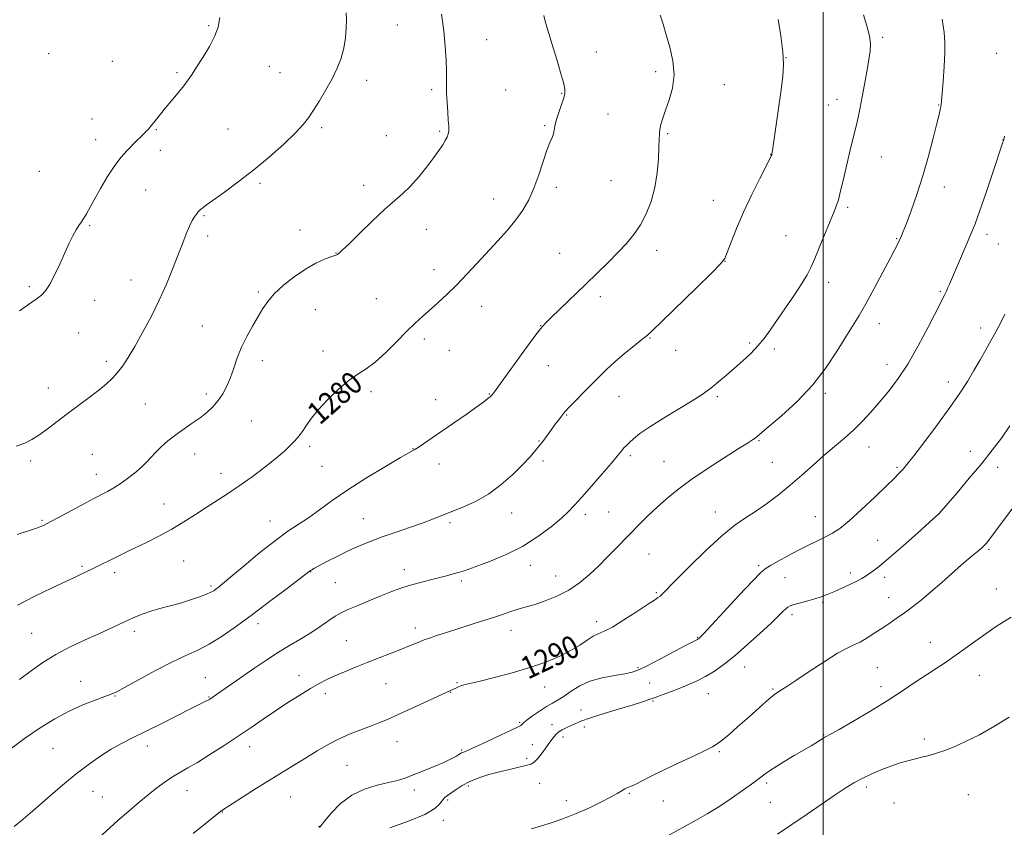
# Model space of a CAD drawing. Extents: x 2172300 to 2175200, y 337300 to 340200.
# Drawn here: x 2173714 to 2174065, y 338049 to 338337 of the extents above; entities that cross this region are included whole.
import ezdxf

# ---------------------------------------------------------------- set-up
doc = ezdxf.new("R2010")
doc.units = 0
doc.header["$MEASUREMENT"] = 0
for name, color, linetype, lineweight in [('32000', 7, 'Continuous', 0), ('DTM SPOT ELEVATION', 2, 'Continuous', 13), ('INDEX CONTOUR', 41, 'Continuous', 13), ('INDEX CONTOUR LABEL', 244, 'Continuous', 0), ('INTERMEDIATE CONTOUR', 44, 'Continuous', 0)]:
    doc.layers.add(name, color=color, linetype=linetype, lineweight=lineweight)
doc.styles.add('Style-ITALICS', font='ITALICS.shx')

msp = doc.modelspace()

# ---------------------------------------------------------------- linework, layer by layer
at = {"layer": '32000', "flags": 128}
msp.add_lwpolyline([(2174000, 337500), (2174000, 340000)], dxfattribs=at)
at = {"layer": 'DTM SPOT ELEVATION'}
for p in [(2173781.11, 338334.72, 1273.81), (2173848.34, 338334.98, 1277.14), (2173880.16, 338329.69, 1278.75), (2174021.25, 338330.57, 1286.24), (2173724.08, 338324.77, 1272.45), (2173919.23, 338325.3, 1280.66), (2173986.79, 338323.28, 1284.01), (2174061.89, 338324.89, 1289.41), (2173746.79, 338322.01, 1272.79), (2173802.74, 338320.28, 1274.95), (2173769.84, 338317.94, 1273.79), (2173806.5, 338317.96, 1275.17), (2173940.42, 338318.4, 1281.62), (2173837.41, 338315.24, 1276.5), (2173860.62, 338311.98, 1277.71), (2173964.83, 338313.75, 1282.75), (2173886.92, 338311.81, 1279.21), (2173906.92, 338310.69, 1279.92), (2174004.97, 338308.52, 1285.38), (2174001.86, 338306.5, 1285.21), (2174041.15, 338306.54, 1287.92), (2173739.52, 338301.45, 1273.18), (2173923.37, 338303.25, 1280.9), (2173788, 338297.91, 1274.93), (2173821.36, 338298.37, 1276.28), (2173900.87, 338299.18, 1279.84), (2173762.54, 338297.7, 1274.11), (2173844.38, 338295.51, 1277.14), (2173863.42, 338297.14, 1277.81), (2173944.6, 338296.32, 1282.18), (2173740.9, 338294.13, 1273.45), (2174064.14, 338294.01, 1289.98), (2173763.92, 338290.33, 1274.43), (2173981.36, 338288.87, 1283.97), (2174020.78, 338287.91, 1286.79), (2173720.81, 338282.91, 1272.65), (2173799.47, 338278.59, 1276.29), (2173836.39, 338277.9, 1277.56), (2173905, 338277.16, 1280.37), (2173924.45, 338279.5, 1280.94), (2174043.25, 338277.26, 1288.6), (2173758.65, 338276.18, 1274.78), (2173882.67, 338273.07, 1279.32), (2173960.9, 338272.53, 1283.29), (2174008.77, 338270.09, 1286.27), (2173779.43, 338267.02, 1276.16), (2173738.76, 338263.47, 1274.18), (2173780.79, 338259.83, 1276.48), (2173813.72, 338262.03, 1277.14), (2173858.69, 338262.18, 1278.63), (2173986.85, 338259.96, 1285.12), (2174058.37, 338260.38, 1290.47), (2174026.27, 338258.84, 1287.9), (2174062.51, 338257.03, 1290.92), (2173826.5, 338253.81, 1277.96), (2173906.13, 338253.65, 1281.14), (2173940.78, 338254.77, 1282.53), (2173965.02, 338250.79, 1284.02), (2173861.4, 338247.87, 1279.39), (2173717.29, 338241.76, 1273.72), (2173753.5, 338244.11, 1275.2), (2174001.97, 338243.3, 1286.54), (2173798.86, 338239.84, 1277.74), (2173920.63, 338238.22, 1282.4), (2174041.77, 338240.11, 1289.82), (2173740.57, 338236.91, 1274.72), (2173840.81, 338237.47, 1279.04), (2173878.44, 338234.83, 1280.71), (2173819.1, 338233.62, 1279.04), (2173778.88, 338227.83, 1277.11), (2173899.4, 338227.87, 1281.97), (2174020.03, 338228.64, 1288.68), (2173734.79, 338225.35, 1275.03), (2174056.17, 338227.03, 1291.52), (2173857.96, 338223.13, 1280.4), (2173938.36, 338223.48, 1284.1), (2173973.86, 338221.71, 1285.76), (2173821.86, 338218.9, 1279.49), (2173866.83, 338219.14, 1280.8), (2173947.55, 338219.07, 1284.74), (2173982.67, 338219.63, 1286.34), (2173744.63, 338215.26, 1275.58), (2173800.27, 338215.39, 1278.55), (2173902.1, 338213.65, 1282.73), (2174022.76, 338214.17, 1289.3), (2174044.59, 338207.86, 1291.46), (2173724.05, 338205.74, 1275.31), (2173780.24, 338203.59, 1277.56), (2173838.97, 338204.35, 1280.34), (2173881.11, 338203.57, 1281.92), (2174000.84, 338203.84, 1288.33), (2173758.59, 338200, 1277.02), (2173861.99, 338201.59, 1281.35), (2173927.36, 338202.74, 1284.81), (2173962.37, 338202.62, 1286.26), (2173908.64, 338196.15, 1284.1), (2173796.34, 338193.94, 1279.12), (2173898.87, 338186.84, 1283.92), (2173977.16, 338186.93, 1288.13), (2173739.74, 338182.06, 1277.04), (2173776.2, 338182.17, 1278.66), (2173817.11, 338184.96, 1280.28), (2173853.97, 338184.1, 1281.96), (2174016.4, 338184.67, 1290.77), (2174052.53, 338183.15, 1293.3), (2173717.77, 338179.67, 1276.33), (2173863.21, 338178.61, 1282.56), (2173900.21, 338179.73, 1284.27), (2173931.37, 338181.63, 1286.3), (2173943.4, 338179.63, 1287.09), (2173981.89, 338179.22, 1289.1), (2173785.58, 338175.28, 1279.41), (2173821.56, 338177.82, 1280.9), (2174026.38, 338177.51, 1291.8), (2174062.27, 338177.42, 1294.6), (2173741.08, 338174.91, 1277.35), (2173765.27, 338164.46, 1279.18), (2173889.12, 338161.25, 1284.66), (2173923.59, 338161.56, 1286.96), (2173961.69, 338161.55, 1289.28), (2173721.74, 338158.53, 1277.82), (2173803, 338158.35, 1281.26), (2173836.25, 338159.18, 1283.14), (2173867.15, 338157.79, 1284.29), (2173915.3, 338160.72, 1286.45), (2173997.26, 338159.95, 1291.17), (2174041.46, 338160.96, 1294.01), (2174019.45, 338151.49, 1293.02), (2174059.14, 338148.26, 1296.21), (2173772.18, 338144.16, 1280.97), (2173938.02, 338146.6, 1288.94), (2173735.97, 338142.26, 1279.77), (2173747.65, 338139.99, 1280.42), (2173817.52, 338140.26, 1284.06), (2173850.85, 338141.07, 1285.44), (2173895.77, 338142.58, 1286.61), (2173977.09, 338142.45, 1291.75), (2173871.1, 338136.95, 1286.3), (2173904.73, 338138.77, 1287.17), (2173986.44, 338138.17, 1292.74), (2174009.69, 338139.89, 1293.51), (2174021.99, 338138.27, 1294.51), (2173781.94, 338135.21, 1281.74), (2173826.31, 338136.35, 1284.93), (2174061.8, 338134.19, 1297.19), (2173940.64, 338132.81, 1289.82), (2174023.36, 338131.01, 1295.29), (2173999.88, 338129.42, 1294.22), (2173919.39, 338122.48, 1289.47), (2173988.99, 338124.94, 1294.42), (2173754.62, 338119.09, 1282.41), (2173798.73, 338121.79, 1284.49), (2173854.77, 338120.27, 1287.49), (2173888.8, 338119.39, 1288.67), (2173718.02, 338118.35, 1281.04), (2173830.2, 338115.79, 1287.03), (2173955.31, 338116.93, 1291.9), (2174038.28, 338115.14, 1297.27), (2173934.13, 338106.08, 1291.79), (2173972.12, 338106.39, 1294.77), (2174019.32, 338106.15, 1296.98), (2173779.98, 338102.51, 1285.11), (2173813.35, 338103.26, 1287.39), (2174055.67, 338103.34, 1298.83), (2173735.51, 338101.29, 1283.28), (2173844.27, 338100.45, 1288.91), (2173869.64, 338100.8, 1289.87), (2173900.89, 338099.25, 1290.67), (2173938.24, 338100.7, 1293.17), (2173982.18, 338098.55, 1295.83), (2174020.61, 338099.32, 1297.51), (2173747.71, 338096.01, 1284.09), (2173781.25, 338095.72, 1285.9), (2173822.66, 338096.85, 1288.46), (2173867.32, 338097.37, 1290.05), (2173959.15, 338096.81, 1294.82), (2173913.81, 338091.01, 1293.38), (2173939.47, 338094.26, 1294.13), (2173891.92, 338086.7, 1291.81), (2173903.45, 338085.8, 1293.5), (2173914.98, 338085, 1294.48), (2173907.32, 338081.41, 1294.43), (2174000.22, 338082.22, 1297.9), (2174036.05, 338080.77, 1299.57), (2173725.72, 338077.34, 1285.02), (2173759.29, 338078.22, 1286.57), (2173795.71, 338078.01, 1288.62), (2173848.19, 338079.73, 1290.78), (2173871.21, 338076.83, 1291.82), (2173896.48, 338078.69, 1293.3), (2173894.4, 338073.81, 1293.69), (2173963.07, 338076.15, 1296.19), (2173830.47, 338071.3, 1290.98), (2173873.67, 338063.95, 1294.36), (2173899.07, 338064.9, 1294.86), (2173979.92, 338065.03, 1298.31), (2174015.47, 338063.66, 1300.39), (2173739.87, 338062.04, 1286.73), (2173743.21, 338060.02, 1287.07), (2173773.43, 338062.37, 1288.75), (2173810.3, 338060.11, 1290.92), (2173854.41, 338062.55, 1292.47), (2173931.01, 338061.4, 1296.14), (2174051.76, 338060.85, 1301.19), (2173866.31, 338058.97, 1294.28), (2173908.59, 338058.8, 1295.46), (2173943.16, 338058.6, 1296.8), (2173981.21, 338058.22, 1298.96), (2174025.32, 338057.91, 1300.93), (2173785.98, 338054.71, 1290.06), (2173820.46, 338049.61, 1291.94), (2173864.72, 338051.79, 1294.52)]:
    msp.add_point(p, dxfattribs=at)
at = {"layer": 'INDEX CONTOUR', "flags": 128}
for points, elevation in [([(2173900.484, 338338.38), (2173900.8809, 338336.79), (2173901.62, 338334.272), (2173903.906, 338326.849), (2173905.257, 338322.359), (2173906.524, 338318.01), (2173907.498, 338314.465), (2173908.0071, 338312.141), (2173908.033, 338310.493), (2173907.5949, 338308.732), (2173906.758, 338306.295), (2173905.773, 338303.51), (2173904.938, 338300.93), (2173904.463, 338298.97), (2173904.204, 338297.503), (2173903.9299, 338296.266), (2173903.445, 338294.96), (2173902.692, 338293.149), (2173901.65, 338290.361), (2173898.741, 338281.584), (2173897.013, 338276.87), (2173895.166, 338272.749), (2173893.076, 338269.082), (2173890.579, 338265.556), (2173887.567, 338261.914), (2173884.156, 338258.118), (2173876.8091, 338250.159), (2173873.115, 338246.188), (2173869.504, 338242.4441), (2173866.047, 338239.07), (2173862.823, 338236.087), (2173857.318, 338231.179), (2173854.725, 338228.796), (2173851.74, 338225.888), (2173848.117, 338222.208), (2173844.199, 338218.304), (2173840.474, 338214.928), (2173837.276, 338212.569), (2173834.309, 338210.678), (2173831.125, 338208.447), (2173827.44, 338205.303), (2173823.641, 338201.619), (2173820.2809, 338198.002), (2173817.7779, 338194.948), (2173816.014, 338192.505), (2173814.738, 338190.61), (2173813.709, 338189.165), (2173812.732, 338187.949), (2173811.622, 338186.707), (2173810.179, 338185.2011), (2173808.128, 338183.26), (2173805.18, 338180.731), (2173801.191, 338177.5609), (2173796.602, 338174.104), (2173792.003, 338170.813), (2173787.842, 338168.021), (2173780.27, 338163.18), (2173776.398, 338160.638), (2173772.317, 338158.004), (2173767.979, 338155.405), (2173763.41, 338152.96), (2173758.933, 338150.748), (2173754.943, 338148.84), (2173751.723, 338147.276), (2173749.1, 338145.968), (2173739.457, 338141.148), (2173735.756, 338139.372), (2173733.554, 338138.339), (2173725.114, 338134.412), (2173719.16, 338131.542), (2173713.018, 338128.375)], 1280), ([(2174064.596, 338295.439), (2174064.376, 338294.156), (2174064.274, 338293.727), (2174064.112, 338293.229), (2174060.397, 338282.119), (2174057.9849, 338274.955), (2174055.781, 338268.538), (2174054.213, 338264.214), (2174053.034, 338261.265), (2174048.629, 338251.024), (2174045.053, 338242.6609), (2174044.512, 338241.442), (2174043.946, 338240.2), (2174043.404, 338239.058), (2174042.854, 338237.9681), (2174041.944, 338236.2), (2174037.466, 338227.398), (2174033.954, 338220.75), (2174030.192, 338214.199), (2174026.584, 338208.755), (2174023.204, 338204.328), (2174020.042, 338200.556), (2174017.059, 338197.1219), (2174014.112, 338193.911), (2174011.03, 338190.86), (2174007.681, 338187.89), (2174004.093, 338184.881), (2174000.336, 338181.698), (2173996.462, 338178.258), (2173992.469, 338174.666), (2173988.337, 338171.0771), (2173984.085, 338167.642), (2173979.887, 338164.494), (2173975.952, 338161.764), (2173972.35, 338159.425), (2173968.58, 338156.811), (2173963.999, 338153.097), (2173958.277, 338147.826), (2173952.327, 338142.014), (2173947.374, 338137.042), (2173942.756, 338132.377), (2173941.954, 338131.637), (2173941.206, 338131.074), (2173939.907, 338130.209), (2173937.475, 338128.607), (2173933.6021, 338126.0361), (2173929.075, 338123.095), (2173924.951, 338120.586), (2173922.013, 338119.075), (2173919.927, 338118.186), (2173918.085, 338117.302), (2173915.957, 338115.944), (2173913.326, 338114.173), (2173910.058, 338112.182), (2173906.0341, 338110.139), (2173901.208, 338108.108), (2173895.549, 338106.126), (2173889.198, 338104.248), (2173882.96, 338102.604), (2173877.808, 338101.341), (2173872.463, 338100.074), (2173871.202, 338099.715), (2173870.1111, 338099.309), (2173869.136, 338098.879), (2173868.344, 338098.494), (2173867.096, 338097.849), (2173853.655, 338091.6711), (2173848.689, 338089.414), (2173844.839, 338087.71), (2173841.744, 338086.419), (2173838.736, 338085.259), (2173835.295, 338083.984), (2173831.497, 338082.501), (2173827.562, 338080.753), (2173823.671, 338078.712), (2173819.8311, 338076.468), (2173816.007, 338074.142), (2173807.999, 338069.308), (2173803.38, 338066.4749), (2173798.222, 338063.239), (2173793.216, 338060.056), (2173785.803, 338055.296), (2173785.29, 338054.927), (2173784.692, 338054.447), (2173780.423, 338050.938), (2173775.663, 338047.053)], 1290), ([(2174066.355, 338088.509), (2174061.084, 338085.2409), (2174055.702, 338082.257), (2174050.767, 338079.778), (2174046.7, 338077.953), (2174043.36, 338076.656), (2174040.465, 338075.694), (2174037.773, 338074.9), (2174035.195, 338074.207), (2174030.17, 338072.949), (2174027.49, 338072.208), (2174024.462, 338071.217), (2174020.996, 338069.887), (2174017.3691, 338068.331), (2174013.952, 338066.707), (2174010.953, 338065.095), (2174007.937, 338063.245), (2174004.306, 338060.828), (2173994.321, 338053.968), (2173988.86, 338050.246), (2173983.729, 338046.824)], 1300)]:
    msp.add_lwpolyline(points, dxfattribs=dict(at, elevation=elevation))
at = {"layer": 'INTERMEDIATE CONTOUR', "flags": 128}
for points, elevation in [([(2173984.001, 338336.932), (2173984.984, 338331.1), (2173985.722, 338325.4641), (2173985.942, 338320.927), (2173985.676, 338316.771), (2173985.034, 338311.868), (2173981.979, 338290.294), (2173981.781, 338289.009), (2173981.705, 338288.652), (2173981.579, 338288.34), (2173981.065, 338287.301), (2173977.509, 338280.335), (2173974.637, 338274.558), (2173971.714, 338268.352), (2173969.205, 338262.5351), (2173967.244, 338257.611), (2173965.882, 338254.007), (2173964.965, 338251.828), (2173963.519, 338249.895), (2173960.367, 338246.705), (2173954.84, 338241.31), (2173942.678, 338229.5141), (2173939.281, 338226.242), (2173937.326, 338224.449), (2173935.48, 338222.921), (2173932.728, 338220.709), (2173929.332, 338217.938), (2173925.872, 338214.999), (2173922.791, 338212.194), (2173919.989, 338209.467), (2173917.226, 338206.674), (2173909.592, 338198.865), (2173908.303, 338197.513), (2173907.525, 338196.63), (2173906.814, 338195.728), (2173905.823, 338194.425), (2173904.586, 338192.775), (2173903.2339, 338190.936), (2173900.484, 338187.139), (2173899.048, 338185.232), (2173897.482, 338183.288), (2173895.542, 338181.086), (2173892.937, 338178.3561), (2173889.4741, 338174.962), (2173885.333, 338171.311), (2173880.794, 338167.943), (2173876.139, 338165.278), (2173871.675, 338163.247), (2173861.2609, 338159.073), (2173857.605, 338157.708), (2173853.001, 338156.111), (2173847.893, 338154.379), (2173842.945, 338152.664), (2173838.6479, 338151.07), (2173834.808, 338149.4949), (2173831.058, 338147.791), (2173827.176, 338145.884), (2173823.523, 338144.0071), (2173818.789, 338141.5041), (2173817.834, 338140.982), (2173817.3629, 338140.702), (2173816.926, 338140.396), (2173808.681, 338134.083), (2173802.851, 338129.651), (2173796.696, 338125.022), (2173791.01, 338120.84), (2173785.898, 338117.288), (2173781.299, 338114.438), (2173777.07, 338112.255), (2173772.756, 338110.286), (2173767.82, 338107.972), (2173762.004, 338104.969), (2173756.149, 338101.787), (2173751.372, 338099.151), (2173748.399, 338097.566), (2173746.401, 338096.658), (2173744.159, 338095.835), (2173740.736, 338094.6051), (2173736.319, 338092.872), (2173731.38, 338090.644), (2173726.292, 338087.917), (2173721.048, 338084.666), (2173715.544, 338080.854), (2173709.823, 338076.576)], 1284), ([(2174014.385, 338338.639), (2174015.649, 338334.703), (2174016.589, 338331.163), (2174016.968, 338328.336), (2174016.847, 338325.7131), (2174016.362, 338322.5809), (2174015.642, 338318.461), (2174014.808, 338313.814), (2174013.9719, 338309.337), (2174013.233, 338305.601), (2174012.618, 338302.678), (2174012.135, 338300.512), (2174011.761, 338298.923), (2174009.718, 338290.555), (2174008.565, 338285.747), (2174007.485, 338281.159), (2174006.033, 338274.84), (2174005.474, 338272.709), (2174004.852, 338270.806), (2174003.993, 338268.5879), (2173998.913, 338256.237), (2173997.093, 338251.86), (2173995.698, 338248.645), (2173994.3439, 338245.98), (2173992.49, 338242.935), (2173989.782, 338238.86), (2173986.622, 338234.244), (2173981.139, 338226.294), (2173979.009, 338223.367), (2173976.813, 338220.716), (2173974.251, 338218.05), (2173971.405, 338215.368), (2173968.453, 338212.745), (2173965.57, 338210.261), (2173962.911, 338208.026), (2173960.63, 338206.154), (2173958.72, 338204.66), (2173956.549, 338203.146), (2173953.323, 338201.113), (2173943.166, 338194.963), (2173938.264, 338191.872), (2173934.777, 338189.448), (2173932.522, 338187.649), (2173931.042, 338186.302), (2173929.945, 338185.248), (2173929.091, 338184.383), (2173928.402, 338183.612), (2173926.6259, 338181.39), (2173924.5859, 338178.942), (2173921.328, 338175.147), (2173917.513, 338170.761), (2173914.037, 338166.796), (2173911.507, 338163.965), (2173909.372, 338161.77), (2173906.791, 338159.413), (2173903.112, 338156.316), (2173898.417, 338152.778), (2173892.979, 338149.322), (2173887.143, 338146.381), (2173881.562, 338144.051), (2173876.964, 338142.344), (2173873.846, 338141.229), (2173871.773, 338140.524), (2173870.0789, 338140.004), (2173868.19, 338139.478), (2173865.9001, 338138.877), (2173859.742, 338137.321), (2173856.111, 338136.369), (2173852.549, 338135.351), (2173849.283, 338134.284), (2173846.039, 338133.087), (2173842.42, 338131.655), (2173838.218, 338129.946), (2173833.976, 338128.184), (2173830.425, 338126.657), (2173828.058, 338125.546), (2173826.421, 338124.618), (2173824.823, 338123.534), (2173822.708, 338122.038), (2173820.055, 338120.212), (2173816.983, 338118.218), (2173813.591, 338116.1739), (2173809.914, 338114.008), (2173805.969, 338111.5989), (2173801.809, 338108.885), (2173797.622, 338106.032), (2173781.54, 338094.922), (2173781.141, 338094.681), (2173780.609, 338094.396), (2173774.916, 338091.548), (2173764.206, 338086.166), (2173758.572, 338083.373), (2173753.955, 338081.123), (2173750.075, 338079.164), (2173746.373, 338077.078), (2173742.408, 338074.536), (2173738.216, 338071.576), (2173733.95, 338068.322), (2173729.753, 338064.905), (2173725.717, 338061.463), (2173721.922, 338058.139), (2173718.413, 338055.047), (2173715.091, 338052.192), (2173711.821, 338049.554)], 1286), ([(2173830.103, 338339.248), (2173830.207, 338336.831), (2173830.17, 338333.822), (2173829.909, 338330.375), (2173829.33, 338326.762), (2173828.354, 338323.187), (2173826.954, 338319.586), (2173825.12, 338315.828), (2173822.896, 338311.866), (2173820.56, 338308.003), (2173818.446, 338304.631), (2173816.714, 338301.958), (2173814.8251, 338299.483), (2173812.067, 338296.5201), (2173807.938, 338292.5901), (2173802.788, 338288.025), (2173797.18, 338283.359), (2173791.663, 338279.072), (2173786.732, 338275.437), (2173780.3931, 338270.907), (2173779.009, 338269.895), (2173778.258, 338269.304), (2173777.739, 338268.833), (2173777.281, 338268.326), (2173776.77, 338267.658), (2173776.11, 338266.702), (2173775.283, 338265.303), (2173774.289, 338263.3), (2173773.122, 338260.5649), (2173771.754, 338257.094), (2173770.149, 338252.913), (2173768.271, 338248.072), (2173766.076, 338242.706), (2173763.518, 338236.968), (2173760.612, 338231.068), (2173757.611, 338225.42), (2173754.827, 338220.49), (2173752.49, 338216.621), (2173750.501, 338213.647), (2173748.677, 338211.276), (2173746.822, 338209.221), (2173744.681, 338207.214), (2173741.984, 338204.99), (2173738.566, 338202.366), (2173730.709, 338196.499), (2173723.5679, 338191.095), (2173720.643, 338188.956), (2173718.165, 338187.33), (2173715.665, 338186.084), (2173712.561, 338185.028)], 1276), ([(2173864.022, 338338.812), (2173864.862, 338332.884), (2173865.433, 338327.355), (2173865.7529, 338322.531), (2173865.886, 338318.629), (2173865.901, 338315.72), (2173865.882, 338313.28), (2173865.9161, 338310.64), (2173866.065, 338307.356), (2173866.287, 338303.899), (2173866.511, 338300.967), (2173866.677, 338299.066), (2173866.747, 338297.929), (2173866.692, 338297.094), (2173866.48, 338296.176), (2173866.074, 338295.084), (2173865.436, 338293.8029), (2173864.511, 338292.282), (2173863.177, 338290.339), (2173861.296, 338287.757), (2173858.807, 338284.453), (2173855.958, 338280.872), (2173853.074, 338277.594), (2173850.346, 338274.976), (2173847.439, 338272.49), (2173843.884, 338269.388), (2173839.448, 338265.219), (2173834.85, 338260.734), (2173831.046, 338256.98), (2173828.739, 338254.739), (2173827.62, 338253.72), (2173827.128, 338253.365), (2173826.734, 338253.182), (2173824.681, 338252.437), (2173822.392, 338251.539), (2173819.298, 338250.115), (2173815.626, 338248.057), (2173811.6421, 338245.34), (2173807.781, 338242.276), (2173804.517, 338239.258), (2173802.164, 338236.558), (2173800.392, 338233.959), (2173798.71, 338231.117), (2173796.756, 338227.786), (2173794.692, 338224.086), (2173792.809, 338220.232), (2173791.316, 338216.42), (2173790.085, 338212.7719), (2173788.908, 338209.391), (2173787.608, 338206.357), (2173786.137, 338203.649), (2173784.482, 338201.222), (2173782.619, 338199.025), (2173780.5, 338196.992), (2173778.065, 338195.0499), (2173775.299, 338193.129), (2173772.349, 338191.162), (2173769.4039, 338189.088), (2173766.641, 338186.885), (2173764.189, 338184.701), (2173762.167, 338182.726), (2173760.606, 338181.0759), (2173759.187, 338179.556), (2173757.507, 338177.895), (2173755.275, 338175.914), (2173752.66, 338173.793), (2173749.944, 338171.804), (2173747.38, 338170.165), (2173745.101, 338168.88), (2173743.211, 338167.901), (2173741.683, 338167.124), (2173739.97, 338166.231), (2173737.3921, 338164.851), (2173729.145, 338160.382), (2173725.165, 338158.256), (2173722.271, 338156.792), (2173719.839, 338155.764), (2173716.924, 338154.79), (2173712.8731, 338153.558)], 1278), ([(2173785.164, 338337.687), (2173784.562, 338334.257), (2173783.354, 338331.077), (2173781.378, 338327.358), (2173779.03, 338323.453), (2173776.847, 338320.003), (2173775.203, 338317.444), (2173773.822, 338315.412), (2173772.264, 338313.337), (2173770.227, 338310.811), (2173765.768, 338305.434), (2173764.003, 338303.264), (2173761.629, 338300.2839), (2173760.88, 338299.367), (2173759.522, 338297.799), (2173759.022, 338297.254), (2173758.228, 338296.427), (2173757.017, 338295.2), (2173755.475, 338293.666), (2173751.916, 338290.161), (2173749.93, 338287.956), (2173747.678, 338284.976), (2173745.128, 338281.033), (2173742.563, 338276.705), (2173740.34, 338272.7641), (2173737.569, 338267.696), (2173736.656, 338266.151), (2173735.779, 338264.874), (2173734.865, 338263.588), (2173733.871, 338262.022), (2173732.751, 338259.938), (2173731.443, 338257.238), (2173729.8829, 338253.858), (2173728.058, 338249.863), (2173726.161, 338245.832), (2173724.437, 338242.473), (2173723.017, 338240.264), (2173721.562, 338238.767), (2173719.6219, 338237.313), (2173716.893, 338235.403), (2173713.682, 338233.225)], 1274), ([(2173942.02, 338338.484), (2173943.001, 338335.308), (2173944.148, 338331.5141), (2173945.445, 338327.051), (2173946.524, 338322.178), (2173946.927, 338317.233), (2173946.357, 338312.526), (2173945.168, 338308.265), (2173943.878, 338304.633), (2173942.904, 338301.753), (2173942.269, 338299.514), (2173941.898, 338297.7461), (2173941.714, 338296.202), (2173941.624, 338294.337), (2173941.534, 338291.527), (2173941.343, 338287.367), (2173940.912, 338282.316), (2173940.096, 338277.053), (2173938.79, 338272.144), (2173937.049, 338267.717), (2173934.968, 338263.792), (2173932.615, 338260.338), (2173929.958, 338257.136), (2173926.9391, 338253.917), (2173923.512, 338250.455), (2173919.673, 338246.681), (2173915.426, 338242.568), (2173903.176, 338230.799), (2173901.011, 338228.686), (2173899.312, 338226.758), (2173897.015, 338223.732), (2173893.421, 338218.8), (2173885.727, 338208.145), (2173883.587, 338205.209), (2173882.606, 338203.896), (2173882.042, 338203.196), (2173881.794, 338202.937), (2173881.379, 338202.558), (2173880.625, 338201.928), (2173879.183, 338200.822), (2173876.6591, 338198.991), (2173872.858, 338196.318), (2173868.376, 338193.207), (2173860.404, 338187.72), (2173857.661, 338185.855), (2173855.726, 338184.573), (2173854.374, 338183.736), (2173849.473, 338180.904), (2173844.09, 338177.724), (2173837.416, 338173.669), (2173830.759, 338169.433), (2173825.154, 338165.594), (2173820.56, 338162.276), (2173816.66, 338159.49), (2173809.366, 338154.675), (2173804.894, 338151.455), (2173799.406, 338147.11), (2173793.74, 338142.4169), (2173789.012, 338138.4361), (2173786.046, 338135.956), (2173784.474, 338134.68), (2173783.638, 338134.038), (2173782.927, 338133.537), (2173781.942, 338132.986), (2173780.337, 338132.274), (2173777.867, 338131.327), (2173774.705, 338130.233), (2173771.127, 338129.122), (2173767.402, 338128.095), (2173763.779, 338127.138), (2173760.5001, 338126.21), (2173757.766, 338125.2919), (2173755.608, 338124.444), (2173754.013, 338123.7499), (2173752.902, 338123.246), (2173748.65, 338121.237), (2173745.813, 338119.925), (2173741.984, 338118.2), (2173737.16, 338116.053), (2173731.844, 338113.561), (2173726.6651, 338110.826), (2173722.086, 338107.94), (2173717.913, 338104.954), (2173713.783, 338101.907)], 1282), ([(2174042.462, 338337.108), (2174043.125, 338332.324), (2174043.431, 338328.775), (2174043.432, 338325.057), (2174043.192, 338320.201), (2174042.832, 338314.978), (2174042.4849, 338310.595), (2174042.253, 338307.935), (2174042.104, 338306.584), (2174041.972, 338305.806), (2174041.776, 338304.8751), (2174041.365, 338303.117), (2174040.572, 338299.871), (2174039.278, 338294.723), (2174037.561, 338288.253), (2174035.55, 338281.288), (2174033.395, 338274.602), (2174031.348, 338268.757), (2174029.684, 338264.263), (2174028.601, 338261.451), (2174027.984, 338259.936), (2174027.172, 338258.127), (2174026.883, 338257.554), (2174025.5259, 338254.995), (2174023.875, 338251.839), (2174021.309, 338246.907), (2174018.258, 338241.117), (2174015.301, 338235.697), (2174012.846, 338231.508), (2174008.135, 338223.974), (2174005.028, 338218.909), (2174001.13, 338213.023), (2173996.34, 338206.86), (2173990.747, 338200.958), (2173985.191, 338195.821), (2173980.7, 338191.9499), (2173976.637, 338188.511), (2173975.838, 338187.901), (2173974.865, 338187.244), (2173973.067, 338186.093), (2173969.815, 338184.035), (2173964.773, 338180.828), (2173958.775, 338176.9319), (2173952.9491, 338172.978), (2173948.166, 338169.4549), (2173944.274, 338166.279), (2173940.864, 338163.225), (2173937.64, 338160.158), (2173934.756, 338157.314), (2173930.9359, 338153.455), (2173926.037, 338148.386), (2173923.269, 338145.554), (2173920.138, 338142.431), (2173916.817, 338139.284), (2173913.266, 338136.307), (2173909.39, 338133.676), (2173905.189, 338131.532), (2173901.051, 338129.875), (2173897.458, 338128.668), (2173894.741, 338127.85), (2173892.621, 338127.254), (2173890.663, 338126.688), (2173888.48, 338125.989), (2173885.857, 338125.111), (2173882.622, 338124.04), (2173878.693, 338122.777), (2173869.944, 338120.0021), (2173865.842, 338118.68), (2173862.349, 338117.5339), (2173859.762, 338116.665), (2173858.228, 338116.122), (2173857.29, 338115.752), (2173856.339, 338115.347), (2173854.859, 338114.732), (2173852.696, 338113.856), (2173849.788, 338112.698), (2173837.654, 338107.932), (2173833.429, 338106.258), (2173829.511, 338104.6681), (2173826.076, 338103.2091), (2173823.189, 338101.875), (2173820.46, 338100.455), (2173817.386, 338098.684), (2173813.607, 338096.378), (2173809.332, 338093.668), (2173804.913, 338090.767), (2173800.6021, 338087.836), (2173796.254, 338084.836), (2173791.624, 338081.679), (2173786.6, 338078.351), (2173781.595, 338075.14), (2173777.155, 338072.409), (2173773.664, 338070.393), (2173770.85, 338068.821), (2173768.281, 338067.293), (2173765.593, 338065.483), (2173762.7061, 338063.342), (2173759.607, 338060.893), (2173756.283, 338058.149), (2173752.701, 338055.079), (2173748.824, 338051.643), (2173740.501, 338044.067)], 1288), ([(2174064.8141, 338231.973), (2174063.17, 338228.754), (2174061.58, 338225.763), (2174059.898, 338222.694), (2174058.012, 338219.314), (2174055.948, 338215.68), (2174053.765, 338211.922), (2174051.454, 338208.08), (2174048.729, 338203.832), (2174045.234, 338198.768), (2174040.8279, 338192.738), (2174036.226, 338186.635), (2174032.3551, 338181.611), (2174029.894, 338178.501), (2174028.525, 338176.861), (2174027.682, 338175.926), (2174026.797, 338174.976), (2174025.308, 338173.457), (2174022.656, 338170.857), (2174018.545, 338166.925), (2174013.746, 338162.443), (2174009.296, 338158.449), (2174005.955, 338155.721), (2174003.369, 338153.973), (2174000.905, 338152.655), (2173998.054, 338151.299), (2173994.7911, 338149.764), (2173991.213, 338147.991), (2173987.4801, 338145.989), (2173984.004, 338144.03), (2173981.258, 338142.454), (2173979.446, 338141.362), (2173977.684, 338139.901), (2173974.819, 338136.976), (2173970.144, 338131.962), (2173957.426, 338118.151), (2173956.289, 338116.95), (2173955.945, 338116.623), (2173955.753, 338116.472), (2173955.544, 338116.337), (2173955.271, 338116.196), (2173954.79, 338115.971), (2173953.576, 338115.3629), (2173951.01, 338114.018), (2173941.835, 338109.12), (2173937.406, 338106.798), (2173934.361, 338105.321), (2173932.037, 338104.498), (2173929.387, 338103.9561), (2173925.658, 338103.362), (2173921.277, 338102.526), (2173916.966, 338101.294), (2173913.302, 338099.5979), (2173910.293, 338097.7079), (2173907.799, 338095.978), (2173905.664, 338094.651), (2173903.642, 338093.516), (2173901.47, 338092.253), (2173899, 338090.652), (2173896.555, 338088.951), (2173894.577, 338087.5), (2173893.383, 338086.563), (2173892.809, 338086.05), (2173892.565, 338085.785), (2173892.297, 338085.563), (2173891.375, 338085.071), (2173889.104, 338083.968), (2173885.122, 338082.072), (2173880.395, 338079.846), (2173876.221, 338077.912), (2173873.589, 338076.74), (2173872.248, 338076.187), (2173871.638, 338075.955), (2173871.259, 338075.783), (2173870.853, 338075.545), (2173870.225, 338075.148), (2173869.175, 338074.511), (2173867.492, 338073.601), (2173864.96, 338072.392), (2173861.508, 338070.905), (2173857.645, 338069.334), (2173854.023, 338067.916), (2173851.077, 338066.824), (2173848.364, 338065.963), (2173845.222, 338065.171), (2173841.193, 338064.256), (2173836.629, 338062.902), (2173832.086, 338060.764), (2173828.061, 338057.695), (2173824.804, 338054.347), (2173822.506, 338051.571), (2173820.64, 338049.223)], 1292), ([(2174066.582, 338192.243), (2174063.54, 338187.878), (2174060.292, 338183.555), (2174056.523, 338178.845), (2174052.116, 338173.554), (2174047.743, 338168.4081), (2174041.403, 338161.046), (2174041.221, 338160.871), (2174037.911, 338157.881), (2174033.637, 338154.046), (2174028.43, 338149.417), (2174023.573, 338145.19), (2174020.065, 338142.284), (2174017.764, 338140.519), (2174016.24, 338139.438), (2174015.066, 338138.628), (2174013.819, 338137.854), (2174012.075, 338136.924), (2174009.568, 338135.715), (2174006.651, 338134.379), (2174003.836, 338133.137), (2174001.484, 338132.1531), (2173999.373, 338131.36), (2173997.133, 338130.632), (2173994.535, 338129.882), (2173989.735, 338128.568), (2173988.335, 338128.136), (2173987.457, 338127.716), (2173986.7, 338127.105), (2173985.6731, 338126.093), (2173984.014, 338124.438), (2173981.372, 338121.889), (2173977.566, 338118.348), (2173973.099, 338114.327), (2173968.648, 338110.489), (2173964.74, 338107.361), (2173961.301, 338104.91), (2173958.109, 338102.967), (2173954.977, 338101.372), (2173951.8569, 338100.006), (2173948.735, 338098.761), (2173945.632, 338097.5579), (2173942.71, 338096.444), (2173940.166, 338095.495), (2173938.031, 338094.732), (2173935.678, 338093.959), (2173932.31, 338092.924), (2173927.467, 338091.466), (2173922.013, 338089.806), (2173917.146, 338088.255), (2173913.766, 338087.052), (2173911.576, 338086.144), (2173908.511, 338084.719), (2173907.118, 338084.019), (2173905.883, 338083.246), (2173904.837, 338082.331), (2173903.828, 338081.152), (2173902.659, 338079.574), (2173901.207, 338077.555), (2173899.648, 338075.434), (2173898.234, 338073.639), (2173897.095, 338072.481), (2173895.892, 338071.786), (2173894.1669, 338071.258), (2173891.588, 338070.6511), (2173888.3309, 338069.912), (2173884.699, 338069.036), (2173880.978, 338068.02), (2173877.395, 338066.861), (2173874.16, 338065.559), (2173871.444, 338064.141), (2173869.25, 338062.748), (2173866.269, 338060.651), (2173865.295, 338059.863), (2173864.475, 338058.936), (2173863.536, 338057.658), (2173861.721, 338055.979), (2173858.149, 338053.888), (2173852.374, 338051.453), (2173845.685, 338049.04)], 1294), ([(2174071.521, 338168.221), (2174061.452, 338154.674), (2174059.4091, 338151.974), (2174058.182, 338150.4399), (2174057.318, 338149.496), (2174056.441, 338148.662), (2174055.48, 338147.83), (2174054.4379, 338146.983), (2174053.265, 338146.054), (2174051.684, 338144.757), (2174049.361, 338142.752), (2174042.29, 338136.441), (2174038.43, 338133.073), (2174034.9411, 338130.177), (2174031.838, 338127.75), (2174029.038, 338125.674), (2174026.445, 338123.831), (2174023.915, 338122.094), (2174021.296, 338120.333), (2174018.5, 338118.477), (2174015.71, 338116.706), (2174013.1741, 338115.26), (2174010.977, 338114.229), (2174008.55, 338113.109), (2174005.154, 338111.243), (2174000.371, 338108.233), (2173995.047, 338104.706), (2173990.342, 338101.541), (2173987.14, 338099.415), (2173985.214, 338098.174), (2173983.189, 338096.919), (2173982.228, 338096.219), (2173980.82, 338095.032), (2173978.701, 338093.126), (2173975.981, 338090.654), (2173972.862, 338087.8591), (2173969.581, 338085.001), (2173966.503, 338082.38), (2173964.026, 338080.309), (2173962.32, 338078.955), (2173960.644, 338077.904), (2173958.026, 338076.597), (2173953.816, 338074.631), (2173948.642, 338072.23), (2173943.452, 338069.775), (2173939.036, 338067.597), (2173935.556, 338065.834), (2173933.018, 338064.572), (2173931.3641, 338063.837), (2173930.292, 338063.413), (2173929.438, 338063.019), (2173928.437, 338062.41), (2173926.932, 338061.467), (2173924.564, 338060.103), (2173921.102, 338058.288), (2173916.808, 338056.222), (2173912.072, 338054.161), (2173907.276, 338052.326), (2173902.779, 338050.796), (2173898.933, 338049.612), (2173895.976, 338048.787)], 1296), ([(2174067.031, 338124.107), (2174064.31, 338122.432), (2174061.375, 338120.528), (2174058.115, 338118.287), (2174054.481, 338115.668), (2174050.685, 338112.9), (2174047.003, 338110.276), (2174043.615, 338107.993), (2174040.323, 338105.857), (2174036.832, 338103.575), (2174032.87, 338100.908), (2174028.259, 338097.821), (2174022.845, 338094.332), (2174016.677, 338090.554), (2174010.625, 338086.968), (2174005.763, 338084.152), (2174002.856, 338082.507), (2174000.687, 338081.331), (2173999.983, 338080.923), (2173997.263, 338079.25), (2173995.729, 338078.328), (2173989.735, 338074.79), (2173985.759, 338072.422), (2173982.256, 338070.261), (2173979.817, 338068.622), (2173977.818, 338067.135), (2173975.332, 338065.257), (2173971.696, 338062.623), (2173967.313, 338059.567), (2173962.853, 338056.601), (2173958.762, 338054.074), (2173954.591, 338051.682), (2173937.358, 338042.168)], 1298)]:
    msp.add_lwpolyline(points, dxfattribs=dict(at, elevation=elevation))

# ---------------------------------------------------------------- texts
at = {"layer": 'INDEX CONTOUR LABEL', "style": 'Style-ITALICS', "width": 0.875}
for s, rotation, p in [('1280', 41.2, (2173820.707, 338192.297, 1280)), ('1290', 25.300001, (2173894.852, 338101.798, 1290))]:
    msp.add_text(s, height=8, rotation=rotation, dxfattribs=at).set_placement(p)

doc.saveas('drawing.dxf')
